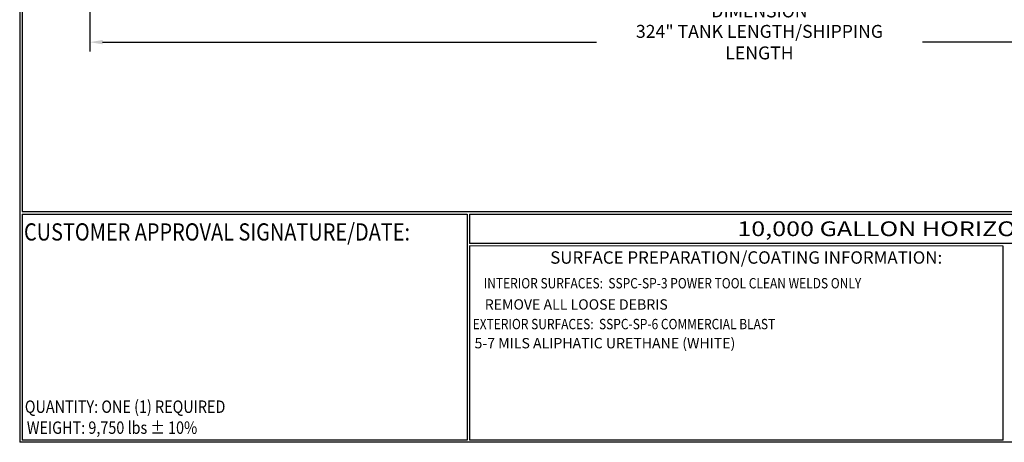
# Model space of a CAD drawing. Units: inches. Extents: x -1060 to 1940, y 0 to 599.
# Drawn here: x 0 to 476, y 0 to 204 of the extents above; entities that cross this region are included whole.
import ezdxf
from ezdxf.enums import TextEntityAlignment as Align

# ---------------------------------------------------------------- set-up
doc = ezdxf.new("R2010")
doc.units = ezdxf.units.IN
doc.header["$LTSCALE"] = 30
doc.header["$MEASUREMENT"] = 0
doc.layers.add('DIMENSION', color=1, linetype='Continuous')
doc.layers.add('Title Block', color=9, linetype='Continuous')
doc.styles.add('BOLD2', font='arial.ttf', dxfattribs={"width": 1.25})
doc.styles.add('SMOOTH', font='ROMANS', dxfattribs={"width": 0.85})
doc.dimstyles.new('10K 96DIA', dxfattribs={"dimscale": 25, "dimtxt": 0.25, "dimasz": 0.25, "dimexe": 0.18, "dimexo": 0.125, "dimgap": 0.09, "dimtad": 0, "dimtih": 1, "dimtoh": 1, "dimdec": 4, "dimlfac": 0.5, "dimzin": 0, "dimdsep": 46, "dimlunit": 5, "dimtxsty": 'SMOOTH', "dimcen": 0.09, "dimclrd": 1, "dimclre": 1, "dimclrt": 2, "dimadec": 0, "dimazin": 0, "dimtfac": 1, "dimtdec": 4, "dimtix": 1, "dimtofl": 0, "dimtmove": 0, "dimatfit": 3, "dimfxl": 1, "dimfrac": 1, "dimtolj": 1, "dimtzin": 0, "dimarcsym": 0})

# ---------------------------------------------------------------- blocks, each defined once
blk = doc.blocks.new('*D10')
at = {"layer": 'Defpoints', "color": 0, "transparency": 16777216}
for p in [(81.85, 221.1), (633.85, 221.1), (81.85, 213.89)]:
    blk.add_point(p, dxfattribs=at)
at = {"layer": 'DIMENSION', "color": 1, "lineweight": -2, "transparency": 16777216}
for p, q in [((81.85, 217.98), (81.85, 209.39)), ((633.85, 217.98), (633.85, 209.39)), ((88.1, 213.89), (304.37, 213.89)), ((627.6, 213.89), (411.33, 213.89))]:
    blk.add_line(p, q, dxfattribs=at)
at = {"layer": 'DIMENSION', "color": 1, "transparency": 16777216}
for points in [[(88.1, 214.93), (88.1, 212.85), (81.85, 213.89)], [(627.6, 214.93), (627.6, 212.85), (633.85, 213.89)]]:
    blk.add_solid(points, dxfattribs=at)
at = {"layer": 'DIMENSION', "color": 2, "transparency": 16777216, "insert": (357.85, 213.89), "char_height": 6.25, "attachment_point": 5, "style": 'SMOOTH'}
blk.add_mtext('\\A1;276" CRITICAL DIMENSION', dxfattribs=at)
blk = doc.blocks.new('*D12')
at = {"layer": 'Defpoints', "color": 0, "transparency": 16777216}
for p in [(33.85, 233.1), (681.85, 233.1), (681.85, 193.58)]:
    blk.add_point(p, dxfattribs=at)
at = {"layer": 'DIMENSION', "color": 1, "lineweight": -2, "transparency": 16777216}
for p, q in [((33.85, 229.98), (33.85, 189.08)), ((681.85, 229.98), (681.85, 189.08)), ((40.1, 193.58), (278.95, 193.58)), ((675.6, 193.58), (436.75, 193.58))]:
    blk.add_line(p, q, dxfattribs=at)
at = {"layer": 'DIMENSION', "color": 1, "transparency": 16777216}
for points in [[(40.1, 194.63), (40.1, 192.54), (33.85, 193.58)], [(675.6, 194.63), (675.6, 192.54), (681.85, 193.58)]]:
    blk.add_solid(points, dxfattribs=at)
at = {"layer": 'DIMENSION', "color": 2, "transparency": 16777216, "insert": (357.85, 193.58), "char_height": 6.25, "attachment_point": 5, "style": 'SMOOTH'}
blk.add_mtext('\\A1;324" TANK LENGTH/SHIPPING LENGTH', dxfattribs=at)

msp = doc.modelspace()

# ---------------------------------------------------------------- linework, layer by layer
at = {"layer": 'Title Block', "color": 9}
for p, q in [((0, 598.50032), (0, 0)), ((1.1875, 597.31282), (1.1875, 111.62532)), ((1.1875, 111.62532), (939.3125, 111.62532)), ((1.1875, 110.43782), (216.44433, 110.43782)), ((1.1875, 110.43782), (1.1875, 0.99959)), ((216.44433, 110.43782), (216.44433, 0.99959)), ((217.63183, 110.43782), (795.86172, 110.43782)), ((217.63183, 110.43782), (217.63183, 96.1875)), ((795.86172, 96.1875), (217.63183, 96.1875)), ((217.63183, 95), (217.63183, 0.99959)), ((475.69739, 94.81209), (217.63183, 95)), ((475.69739, 0.99959), (475.69739, 94.81209)), ((940.5, 0), (0, 0)), ((216.44433, 0.99959), (1.1875, 0.99959)), ((475.69739, 0.99959), (217.63183, 0.99959))]:
    msp.add_line(p, q, dxfattribs=at)

# ---------------------------------------------------------------- texts
at = {"layer": 'Title Block', "color": 1, "style": 'SMOOTH', "width": 0.85}
for s, height, p in [('CUSTOMER APPROVAL SIGNATURE/DATE:', 8.3169937, (2.07178, 97.61761)), ('EXTERIOR SURFACES:  SSPC-SP-6 COMMERCIAL BLAST', 5, (219.11696, 54.69817))]:
    msp.add_text(s, height=height, dxfattribs=at).set_placement(p)
at = {"layer": 'Title Block', "color": 2, "style": 'BOLD2', "width": 1.25}
msp.add_text('10,000 GALLON HORIZONTAL S/W ABOVE GROUND TANK', height=7.125, dxfattribs=at).set_placement((506.74677, 103.31266), align=Align.MIDDLE_CENTER)
at = {"layer": 'Title Block', "color": 2, "style": 'SMOOTH', "width": 0.85}
for s, height, p in [('INTERIOR SURFACES:  SSPC-SP-3 POWER TOOL CLEAN WELDS ONLY', 5, (224.4834, 74.45894)), ('QUANTITY: ONE (1) REQUIRED', 6, (2.48846, 14.23799))]:
    msp.add_text(s, height=height, dxfattribs=at).set_placement(p)
msp.add_text('WEIGHT: 9,750 lbs %%P 10%%%', height=6, dxfattribs=at).set_placement((3.45989, 7.08882), align=Align.MIDDLE_LEFT)
at = {"layer": 'Title Block', "color": 1, "lineweight": 40, "insert": (351.44105, 89.40011), "char_height": 6, "width": 249.4277778, "attachment_point": 5, "style": 'SMOOTH'}
msp.add_mtext('\\pt66.5,142.5;SURFACE PREPARATION/COATING INFORMATION:', dxfattribs=at)
at = {"layer": 'Title Block', "color": 2, "char_height": 5, "width": 257.8915741, "attachment_point": 1, "style": 'SMOOTH'}
for s, insert in [('REMOVE ALL LOOSE DEBRIS', (224.97357, 69.19047)), ('5-7 MILS ALIPHATIC URETHANE (WHITE)', (220.0213, 50.45563))]:
    msp.add_mtext(s, dxfattribs=dict(at, insert=insert))

# ---------------------------------------------------------------- dimensions: what is measured, and where the dimension line sits
at = {"layer": 'DIMENSION'}
dim = msp.add_linear_dim(base=(681.85243, 193.58399), p1=(33.85243, 233.10286), p2=(681.85243, 233.10286), text='<>/SHIPPING LENGTH', dimstyle='10K 96DIA', override={"dimpost": '" TANK LENGTH'}, dxfattribs=at)
dim.commit()
dim.dimension.update_dxf_attribs({"geometry": '*D12', "text_midpoint": (357.85243, 193.58399)})
dim = msp.add_linear_dim(base=(81.85243, 213.89112), p1=(633.85243, 221.10286), p2=(81.85243, 221.10286), dimstyle='10K 96DIA', override={"dimpost": '" CRITICAL DIMENSION', "dimtmove": 1}, dxfattribs=at)
dim.commit()
dim.dimension.update_dxf_attribs({"geometry": '*D10', "text_midpoint": (357.85243, 213.89112)})

doc.saveas('drawing.dxf')
